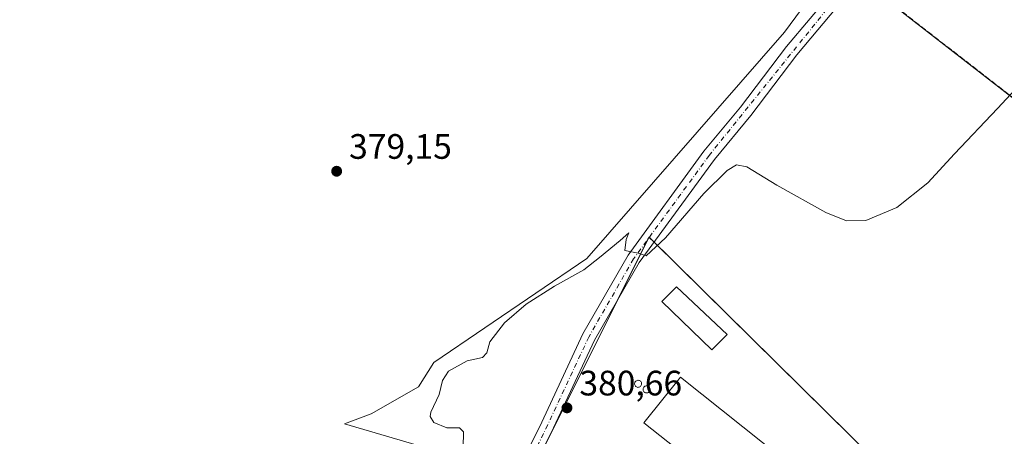
# Model space of a CAD drawing. Units: metres. Extents: x 611745 to 615222, y 4673804 to 4676172.
# Drawn here: x 612521 to 612800, y 4674737 to 4674855 of the extents above; entities that cross this region are included whole.
import ezdxf

# ---------------------------------------------------------------- set-up
doc = ezdxf.new("R2010")
doc.units = ezdxf.units.M
doc.header["$MEASUREMENT"] = 0
doc.linetypes.add('DGN Style 3', pattern=[2.307223458686699, 1.648016756204785, -0.6592067024819142])
doc.linetypes.add('DGN Style 4', pattern=[2.6384748266838614, 1.318413404963828, -0.6592067024819142, 0.001648016756204785, -0.6592067024819142])
for name, color, linetype, lineweight in [('Agrupación de edificios CxS', 7, 'Continuous', 0), ('Comarca CxS', 21, 'Continuous', 0), ('Comunidad Autónoma CxS', 142, 'Continuous', 0), ('Cultivos herbáceos CxS', 92, 'Continuous', 0), ('Curva de nivel normal', 30, 'Continuous', 0), ('Edificación industrial Cxs', 135, 'Continuous', 13), ('Estanque Cxs', 5, 'Continuous', 0), ('Municipio CxS', 4, 'Continuous', 0), ('Muro lineal', 1, 'DGN Style 3', 13), ('Núcleo urbano CxS', 7, 'Continuous', 0), ('Pista no pavimentada Cxs', 111, 'Continuous', 0), ('Pista no pavimentada eje', 91, 'DGN Style 4', 0), ('Provincia CxS', 1, 'Continuous', 0), ('Punto de cota en terreno', 7, 'Continuous', 0), ('Rótulo de punto de cota en terreno', 7, 'Continuous', 0), ('Silo Cxs', 1, 'Continuous', 0)]:
    doc.layers.add(name, color=color, linetype=linetype, lineweight=lineweight)
doc.styles.add('Style-Arial', font='txt')

# ---------------------------------------------------------------- blocks, each defined once
blk = doc.blocks.new('*U12')
at = {"layer": 'Cultivos herbáceos CxS', "color": 92, "linetype": 'Continuous', "lineweight": 0}
blk.add_polyline3d([(612754.3592999997, 4674874.5601, 376.4315999999963), (612737.7982999999, 4674851.8871, 377.0663000000059), (612681.7172999998, 4674787.694499999, 379.9006999999983), (612638.2857999997, 4674758.2205, 379.4247000000032), (612633.8825000003, 4674751.321699999, 379.3889000000054), (612620.5220999997, 4674743.6829, 378.7878999999957), (612612.8879000006, 4674740.818499999, 378.4373999999953), (612662.8914999999, 4674726.234099999, 380.686400000006), (612654.0959000001, 4674709.210300001, 380.3778000000021), (612623.8103, 4674650.592499999, 379.2434999999969), (612594.2103000004, 4674592.5383, 379.2877000000008), (612558.6885000002, 4674517.873500001, 380.517200000002), (612538.3860999999, 4674498.944300001, 380.4453000000067), (612499.5065000001, 4674501.174900001, 379.5038999999961)], dxfattribs=at)
blk = doc.blocks.new('5PATER')
at = {"layer": 'Punto de cota en terreno', "linetype": 'Continuous', "lineweight": 0}
h = blk.add_hatch(color=51, dxfattribs=at)
edge = h.paths.add_edge_path()
edge.add_ellipse((0, 0), major_axis=(-0.1095731443231308, -0.1110710700762829), ratio=0.9994222409660322, start_angle=0, end_angle=360)

msp = doc.modelspace()

# ---------------------------------------------------------------- linework, layer by layer
at = {"layer": 'Agrupación de edificios CxS', "color": 7, "linetype": 'Continuous', "lineweight": 0, "extrusion": (0.01315455299065177, 0.02630774937591994, 0.9995673364303127), "elevation": 131423.0489138326, "flags": 128}
msp.add_lwpolyline([(1542708.315296865, -4453279.356319863), (1542708.315296865, -4453298.878126497)], dxfattribs=at)
at = {"layer": 'Agrupación de edificios CxS', "color": 7, "linetype": 'Continuous', "lineweight": 0, "extrusion": (0.001193154944349848, 0.002385914548494341, 0.999996441890193), "elevation": 12264.84396242942, "flags": 128}
msp.add_lwpolyline([(612698.1310013153, 4674777.260540303), (612698.4328032477, 4674777.864042021)], dxfattribs=at)
at = {"layer": 'Agrupación de edificios CxS', "color": 7, "linetype": 'Continuous', "lineweight": 0, "extrusion": (-0.02636133517830211, 0.02600201121765106, 0.999314252585369), "elevation": 105782.3499914561, "flags": 128}
msp.add_lwpolyline([(-3758444.09414583, -2844645.137746511), (-3758444.09414583, -2844645.02431684)], dxfattribs=at)
at = {"layer": 'Agrupación de edificios CxS', "color": 7, "linetype": 'Continuous', "lineweight": 0, "extrusion": (-0.04062632506286371, 0.04004599188351457, 0.9983715842540551), "elevation": 162694.5537737443, "flags": 128}
msp.add_lwpolyline([(-3759387.724675342, -2840709.708240648), (-3759387.724675341, -2840707.808000398)], dxfattribs=at)
at = {"layer": 'Agrupación de edificios CxS', "color": 7, "linetype": 'Continuous', "lineweight": 0, "extrusion": (0.000992482136509628, 0.001984866191302409, 0.999997537639674), "elevation": 10267.60510112234, "flags": 128}
msp.add_lwpolyline([(612670.3880011216, 4674726.143081635), (612689.6140863361, 4674764.593257374)], dxfattribs=at)
at = {"layer": 'Agrupación de edificios CxS', "color": 7, "linetype": 'Continuous', "lineweight": 0, "extrusion": (-0.2196761153395088, 0.1563240383059201, 0.9629668734681751), "elevation": 596551.325080824, "flags": 128}
msp.add_lwpolyline([(-4164011.519434309, -2129214.576686377), (-4164011.984078352, -2129212.759682873), (-4164025.143985388, -2129214.892316093)], dxfattribs=at)
at = {"layer": 'Agrupación de edificios CxS', "color": 7, "linetype": 'Continuous', "lineweight": 0}
for points in [[(612887.7281999999, 4674767.255100001, 389.2229999999981), (612761.9184999998, 4674864.886600001, 377.4293999999936), (612765.9359999998, 4674869.998600001, 377.5048999999999), (612885.7438000003, 4675022.4462, 380.6714000000065), (612888.0401, 4675018.970100001, 380.6143000000012)], [(613101.5654999996, 4674869.998600001, 395.9217999999965), (613103.6801000005, 4674828.120100001, 397.9170000000013), (613112.4501, 4674801.840100001, 401.449099999998), (613097.0500999996, 4674787.5001, 401.054099999994), (613092.2801000001, 4674773.1601, 399.850900000005), (613097.0601000005, 4674738.110099999, 404.0111000000034), (613112.7301000003, 4674717.140100001, 408.0148000000045), (613086.7200999996, 4674707.840100001, 409.2782000000007), (613060.9501, 4674752.710100001, 400.3570999999938), (613045.2878999999, 4674746.6176, 403.3165000000009), (613031.7940999996, 4674743.045700001, 405.4839999999967), (613019.0941000005, 4674745.030099999, 405.9544000000024), (613001.4266999997, 4674753.263900001, 406.4912999999942), (613000.4101, 4674763.840100001, 405.3122000000003), (612970.6752000004, 4674787.495800001, 398.6637000000046), (612947.6563999997, 4674791.861400001, 394.4621999999945), (612930.1939000003, 4674791.464500001, 391.3646000000008), (612908.3657000001, 4674779.9551, 390.0789999999979), (612887.7281999999, 4674767.255100001, 389.2229999999981), (612761.9184999998, 4674864.886600001, 377.4293999999936)], [(612700.7543000003, 4674792.409700001, 380.2541000000056), (612798.7896999996, 4674695.7707, 388.831600000005), (612776.0526999999, 4674661.667300001, 389.8463000000047), (612773.3910999997, 4674660.907099999, 389.7733000000007), (612746.2133, 4674653.144099999, 387.3600000000006), (612737.6898999996, 4674644.6161, 388.1799000000028), (612736.8958999999, 4674645.243100001, 387.7880000000005), (612656.7259999998, 4674708.536499999, 381.425900000002)]]:
    msp.add_polyline3d(points, dxfattribs=at)
msp.add_polyline3d([(612699.3224999999, 4674793.8211, 380.1414999999979), (612798.7896999996, 4674695.7707, 388.831600000005), (612776.0526999999, 4674661.667300001, 389.8463000000047), (612773.3910999997, 4674660.907099999, 389.7733000000007), (612746.2133, 4674653.144099999, 387.3600000000006), (612737.6898999996, 4674644.6161, 388.1799000000028), (612736.8958999999, 4674645.243100001, 387.7880000000005), (612656.6914999997, 4674708.5637, 381.4134999999951), (612654.0959000001, 4674709.210300001, 380.7866000000067), (612662.8914999999, 4674726.234099999, 380.7691999999952), (612665.1108999997, 4674725.401500001, 381.3879000000015)], close=True, dxfattribs=at)
at = {"layer": 'Comarca CxS', "color": 21, "linetype": 'Continuous', "lineweight": 0}
msp.add_3dface([(615221.8000008553, 4673858.979983266), (611782.2000008293, 4673803.539983263), (611745.4800008298, 4676116.649983237), (615183.9100008548, 4676172.139983238)], dxfattribs=at)
at = {"layer": 'Comunidad Autónoma CxS', "color": 142, "linetype": 'Continuous', "lineweight": 0}
msp.add_3dface([(615221.8000008553, 4673858.979983266), (611782.2000008293, 4673803.539983263), (611745.4800008298, 4676116.649983237), (615183.9100008548, 4676172.139983238)], dxfattribs=at)
at = {"layer": 'Cultivos herbáceos CxS', "color": 92, "linetype": 'Continuous', "lineweight": 0, "extrusion": (-0.04829044666527429, 0.05371158028740423, 0.9973881385418107), "elevation": 221880.2352629873, "flags": 128}
msp.add_lwpolyline([(-3581208.310634697, -3058689.189780199), (-3581205.352922985, -3058688.673360822), (-3581233.521491996, -3058532.177521789)], dxfattribs=at)
at = {"layer": 'Cultivos herbáceos CxS', "color": 92, "linetype": 'Continuous', "lineweight": 0}
for points in [[(612805.5669, 4674565.4849, 405.739499999996), (612798.6309000002, 4674575.8937, 403.8267999999953), (612791.2006999999, 4674597.701900001, 399.4802000000054), (612787.7336999997, 4674610.093699999, 398.2396000000008), (612787.2379000002, 4674637.849500001, 393.3736000000063), (612782.7801000001, 4674650.736500001, 391.0231000000058), (612777.3302999996, 4674656.684699999, 390.0629999999946), (612773.3910999997, 4674660.907099999, 389.0093999999954), (612776.0526999999, 4674661.667300001, 389.4121000000014), (612798.7896999996, 4674695.7707, 387.8080999999947), (612699.3224999999, 4674793.8211, 380.0714000000008), (612665.1108999997, 4674725.401500001, 380.6959000000061), (612662.8914999999, 4674726.234099999, 380.686400000006), (612612.8879000006, 4674740.818499999, 378.4373999999953), (612620.5220999997, 4674743.6829, 378.7878999999957), (612633.8825000003, 4674751.321699999, 379.3889000000054), (612638.2857999997, 4674758.2205, 379.4247000000032), (612681.7172999998, 4674787.694499999, 379.9006999999983), (612737.7982999999, 4674851.8871, 377.0663000000059), (612754.3592999997, 4674874.5601, 376.4315999999963)], [(612754.3592999997, 4674874.5601, 376.4315999999963), (612737.7982999999, 4674851.8871, 377.0663000000059), (612681.7172999998, 4674787.694499999, 379.9006999999983), (612638.2857999997, 4674758.2205, 379.4247000000032), (612633.8825000003, 4674751.321699999, 379.3889000000054), (612620.5220999997, 4674743.6829, 378.7878999999957), (612612.8879000006, 4674740.818499999, 378.4373999999953), (612662.8914999999, 4674726.234099999, 380.686400000006)], [(612754.3592999997, 4674874.5601, 376.4315999999963), (612737.7982999999, 4674851.8871, 377.0663000000059), (612681.7172999998, 4674787.694499999, 379.9006999999983), (612638.2857999997, 4674758.2205, 379.4247000000032), (612633.8825000003, 4674751.321699999, 379.3889000000054), (612620.5220999997, 4674743.6829, 378.7878999999957), (612612.8879000006, 4674740.818499999, 378.4373999999953), (612662.8914999999, 4674726.234099999, 380.686400000006)], [(612761.9184999998, 4674864.886600001, 377.3870000000024), (612887.2227999996, 4674767.647299999, 388.6904000000068)], [(612662.8914999999, 4674726.234099999, 380.686400000006), (612665.1108999997, 4674725.401500001, 380.6959000000061), (612699.3224999999, 4674793.8211, 380.0714000000008), (612798.7896999996, 4674695.7707, 387.8080999999947), (612776.0526999999, 4674661.667300001, 389.4121000000014), (612773.3910999997, 4674660.907099999, 389.0093999999954)]]:
    msp.add_polyline3d(points, dxfattribs=at)
at = {"layer": 'Curva de nivel normal', "color": 30, "linetype": 'Continuous', "lineweight": 0, "elevation": 380, "flags": 128}
msp.add_lwpolyline([(612646.5499999998, 4674734.170100001), (612646.6600000003, 4674738.5601), (612645.5599999996, 4674739.720100001), (612641.9199999999, 4674739.670100001), (612638.3099999996, 4674741.2601), (612637.2400000002, 4674742.920100001), (612637.3899999997, 4674744.120100001), (612639.79, 4674749.1601), (612640.7400000002, 4674753.1601), (612642.4000000004, 4674755.800100001), (612647.7000000002, 4674758.7301), (612652.0599999996, 4674759.6801), (612653.29, 4674761.0001), (612654.1500000004, 4674764.0701), (612658.3499999996, 4674769.5101), (612664.4800000006, 4674774.7601), (612672.4800000006, 4674779.890100001), (612680.8399999999, 4674784.5601), (612685.25, 4674788.0701), (612691.1699999999, 4674792.860099999), (612693.5700000003, 4674794.9801), (612692.7999999998, 4674793.140100001), (612692.4199999999, 4674790.0101), (612694.3200000003, 4674789.6601), (612696.2000000002, 4674789.210100001), (612698.5099999999, 4674788.4901), (612703.9500000002, 4674793.5701), (612714.8399999999, 4674806.140100001), (612721.4699999997, 4674812.6801), (612724.1399999997, 4674814.270099999), (612727.0999999996, 4674813.720100001), (612735.6200000001, 4674808.5001), (612749.4500000002, 4674800.800100001), (612755.3099999996, 4674798.4001), (612760.8399999999, 4674798.5601), (612769.6100000005, 4674802.220100001), (612778.4699999997, 4674809.190099999), (612785.9900000002, 4674817.380100001), (612798.1900000004, 4674830.2401), (612804.4500000002, 4674836.9801)], dxfattribs=at)
at = {"layer": 'Edificación industrial Cxs', "color": 135, "linetype": 'Continuous', "lineweight": 13, "elevation": 385.0380000000005, "flags": 128}
msp.add_lwpolyline([(612768.9801000003, 4674705.8301), (612758.6201, 4674693.100099999), (612749.2301000003, 4674700.523800001), (612697.8701, 4674741.130100001), (612708.2301000003, 4674754.0601), (612749.2301000003, 4674721.509600001)], close=True, dxfattribs=at)
at = {"layer": 'Edificación industrial Cxs', "color": 135, "linetype": 'Continuous', "lineweight": 13}
msp.add_polyline3d([(612768.9801000003, 4674705.8301, 383.9315000000061), (612758.6201, 4674693.100099999, 384.1205000000046), (612749.2301000003, 4674700.523800001, 385.0380000000005), (612697.8701, 4674741.130100001, 383.8800000000047), (612708.2301000003, 4674754.0601, 383.9162000000069), (612749.2301000003, 4674721.509600001, 384.4915000000037), (612768.9801000003, 4674705.8301, 383.9315000000061)], dxfattribs=at)
at = {"layer": 'Estanque Cxs', "color": 5, "linetype": 'Continuous', "lineweight": 0}
msp.add_polyline3d([(612721.4901000002, 4674766.210100001, 382.1601999999984), (612717.1700999998, 4674761.840100001, 381.1831999999995), (612702.9700999996, 4674775.540100001, 382.315499999997), (612707.1101000002, 4674779.700099999, 381.8696000000054), (612721.4901000002, 4674766.210100001, 382.1601999999984)], dxfattribs=at)
msp.add_3dface([(612721.4901000002, 4674766.210100001, 382.1601999999984), (612717.1700999998, 4674761.840100001, 381.1831999999995), (612702.9700999996, 4674775.540100001, 382.315499999997), (612707.1101000002, 4674779.700099999, 381.8696000000054)], dxfattribs=at)
at = {"layer": 'Municipio CxS', "color": 4, "linetype": 'Continuous', "lineweight": 0}
msp.add_3dface([(615221.8000008553, 4673858.979983266), (611782.2000008293, 4673803.539983263), (611745.4800008298, 4676116.649983237), (615183.9100008548, 4676172.139983238)], dxfattribs=at)
at = {"layer": 'Muro lineal', "color": 1, "linetype": 'DGN Style 3', "lineweight": 13}
msp.add_polyline3d([(612888.0401, 4675018.970100001, 380.6143000000012), (612885.7438000003, 4675022.4462, 380.6714000000065), (612761.9184999998, 4674864.886600001, 377.4293999999936), (612887.7281999999, 4674767.255100001, 389.2229999999981)], dxfattribs=at)
at = {"layer": 'Núcleo urbano CxS', "color": 7, "linetype": 'Continuous', "lineweight": 0, "extrusion": (-0.04829044666527429, 0.05371158028740423, 0.9973881385418107), "elevation": 221880.2352629873, "flags": 128}
msp.add_lwpolyline([(-3581208.310634697, -3058689.189780199), (-3581205.352922985, -3058688.673360822), (-3581233.521491996, -3058532.177521789)], dxfattribs=at)
at = {"layer": 'Núcleo urbano CxS', "color": 7, "linetype": 'Continuous', "lineweight": 0}
for points in [[(612887.2227999996, 4674767.647299999, 388.6904000000068), (612761.9184999998, 4674864.886600001, 377.3870000000024)], [(612662.8914999999, 4674726.234099999, 380.686400000006), (612665.1108999997, 4674725.401500001, 380.6959000000061), (612699.3224999999, 4674793.8211, 380.0714000000008), (612798.7896999996, 4674695.7707, 387.8080999999947), (612776.0526999999, 4674661.667300001, 389.4121000000014), (612773.3910999997, 4674660.907099999, 389.0093999999954)]]:
    msp.add_polyline3d(points, dxfattribs=at)
msp.add_polyline3d([(612773.3910999997, 4674660.907099999, 389.0093999999954), (612746.2133, 4674653.144099999, 386.8102999999974), (612737.6898999996, 4674644.6161, 386.8064000000013), (612736.8958999999, 4674645.243100001, 386.6358999999939), (612656.6914999997, 4674708.5637, 380.4615999999951), (612654.0959000001, 4674709.210300001, 380.3778000000021), (612662.8914999999, 4674726.234099999, 380.686400000006), (612665.1108999997, 4674725.401500001, 380.6959000000061), (612699.3224999999, 4674793.8211, 380.0714000000008), (612798.7896999996, 4674695.7707, 387.8080999999947), (612776.0526999999, 4674661.667300001, 389.4121000000014)], close=True, dxfattribs=at)
at = {"layer": 'Pista no pavimentada Cxs', "color": 111, "linetype": 'Continuous', "lineweight": 0}
for points in [[(612568.2500999998, 4674538.140100001, 380.2516000000033), (612578.1901000004, 4674559.340100001, 380.0328000000009), (612592.6700999998, 4674587.370100001, 379.8334000000032), (612604.7901, 4674611.770099999, 379.6426999999967), (612615.4301000005, 4674634.390100001, 379.4660000000004), (612626.5401, 4674656.1501, 379.5771999999997), (612636.4101, 4674675.520099999, 379.937699999995), (612644.7901, 4674693.170100001, 380.1226000000024), (612660.3901000004, 4674724.170100001, 380.767200000002), (612668.8800999997, 4674741.360099999, 380.6852000000072), (612680.5500999996, 4674766.340100001, 380.5673999999999), (612693.3701, 4674788.6601, 380.1858999999968), (612714.9001000002, 4674818.1501, 379.4829000000027), (612725.2901, 4674830.6801, 378.7241999999969), (612738.3601000002, 4674847.870100001, 377.793399999995), (612751.7301000003, 4674863.860099999, 377.4226000000053)], [(612568.2500999998, 4674538.140100001, 380.2516000000033), (612578.1901000004, 4674559.340100001, 380.0328000000009), (612592.6700999998, 4674587.370100001, 379.8334000000032), (612604.7901, 4674611.770099999, 379.6426999999967), (612615.4301000005, 4674634.390100001, 379.4660000000004), (612626.5401, 4674656.1501, 379.5771999999997), (612636.4101, 4674675.520099999, 379.937699999995), (612644.7901, 4674693.170100001, 380.1226000000024), (612660.3901000004, 4674724.170100001, 380.767200000002), (612668.8800999997, 4674741.360099999, 380.6852000000072), (612680.5500999996, 4674766.340100001, 380.5673999999999), (612693.3701, 4674788.6601, 380.1858999999968), (612714.9001000002, 4674818.1501, 379.4829000000027), (612725.2901, 4674830.6801, 378.7241999999969), (612738.3601000002, 4674847.870100001, 377.793399999995), (612751.7301000003, 4674863.860099999, 377.4226000000053)], [(612754.6801000005, 4674861.540100001, 377.5669999999955), (612741.3000999996, 4674845.520099999, 377.9238999999943), (612728.2301000003, 4674828.340100001, 378.8248000000021), (612717.8601000002, 4674815.840100001, 379.491399999999), (612696.5201000003, 4674786.610099999, 380.3390000000072), (612683.8901000004, 4674764.610099999, 380.9805000000051), (612672.2600999996, 4674739.7301, 380.7388000000064), (612663.7500999998, 4674722.4901, 381.2103999999963), (612648.1601, 4674691.520099999, 381.4470000000001), (612639.7801000001, 4674673.860099999, 383.2902000000031), (612629.8800999997, 4674654.440099999, 380.1941999999981), (612618.8000999996, 4674632.7401, 379.9437999999937), (612608.1700999998, 4674610.140100001, 380.0167999999976), (612596.0201000003, 4674585.670100001, 380.0289000000048), (612581.5601000005, 4674557.6801, 380.4524999999995), (612571.6201, 4674536.470100001, 380.5412000000069), (612565.8201000001, 4674525.370100001, 380.6322999999975), (612562.2500999998, 4674516.800100001, 380.6760999999969), (612559.6401000004, 4674511.8301, 380.7476000000024), (612552.8935000002, 4674504.638499999, 380.8978999999963), (612544.6385000005, 4674498.394300001, 380.6748999999982), (612529.2701000003, 4674496.630100001, 380.2410999999993), (612473.3601000002, 4674498.5801, 378.5644000000029)], [(612754.6801000005, 4674861.540100001, 377.5669999999955), (612741.3000999996, 4674845.520099999, 377.9238999999943), (612728.2301000003, 4674828.340100001, 378.8248000000021), (612717.8601000002, 4674815.840100001, 379.491399999999), (612696.5201000003, 4674786.610099999, 380.3390000000072), (612683.8901000004, 4674764.610099999, 380.9805000000051), (612672.2600999996, 4674739.7301, 380.7388000000064), (612663.7500999998, 4674722.4901, 381.2103999999963), (612648.1601, 4674691.520099999, 381.4470000000001), (612639.7801000001, 4674673.860099999, 383.2902000000031), (612629.8800999997, 4674654.440099999, 380.1941999999981), (612618.8000999996, 4674632.7401, 379.9437999999937), (612608.1700999998, 4674610.140100001, 380.0167999999976), (612596.0201000003, 4674585.670100001, 380.0289000000048), (612581.5601000005, 4674557.6801, 380.4524999999995), (612571.6201, 4674536.470100001, 380.5412000000069), (612565.8201000001, 4674525.370100001, 380.6322999999975), (612562.2500999998, 4674516.800100001, 380.6760999999969), (612559.6401000004, 4674511.8301, 380.7476000000024)]]:
    msp.add_polyline3d(points, dxfattribs=at)
at = {"layer": 'Pista no pavimentada eje', "color": 91, "linetype": 'DGN Style 4', "lineweight": 0}
msp.add_polyline3d([(612879.2578999996, 4675027.235900001, 380.3261999999959), (612878.8701, 4675024.0551, 380.1903000000021), (612876.3551000003, 4675019.220100001, 379.8905999999988), (612868.7651000004, 4675008.1501, 379.3761999999988), (612836.8350999998, 4674969.6801, 378.131899999993), (612821.4051000001, 4674948.870100001, 377.692200000005), (612809.5100999996, 4674934.1501, 377.5629999999946), (612797.2351000002, 4674920.075099999, 377.2614999999932), (612781.4951, 4674899.200099999, 377.2111000000005), (612768.8300999999, 4674883.735099999, 377.2599999999948), (612753.2050999999, 4674862.700099999, 377.5685999999987), (612716.3800999997, 4674816.995100001, 379.4435999999987), (612694.9451000001, 4674787.6351, 380.216499999995), (612682.2200999996, 4674765.475099999, 380.5268000000069), (612670.5701000001, 4674740.545100001, 380.6977000000043), (612638.0950999996, 4674674.690099999, 380.9040999999997), (612579.8750999998, 4674558.5101, 380.2421000000031), (612564.1201, 4674526.165100001, 380.5384999999951), (612560.5500999996, 4674517.600099999, 380.6340000000055), (612558.0800999999, 4674512.895099999, 380.678899999999)], dxfattribs=at)
at = {"layer": 'Provincia CxS', "color": 1, "linetype": 'Continuous', "lineweight": 0}
msp.add_3dface([(615221.8000008553, 4673858.979983266), (611782.2000008293, 4673803.539983263), (611745.4800008298, 4676116.649983237), (615183.9100008548, 4676172.139983238)], dxfattribs=at)
at = {"layer": 'Silo Cxs', "color": 1, "linetype": 'Continuous', "lineweight": 0, "flags": 128}
for points, elevation in [([(612696.3601000002, 4674751.210100001), (612696.1601, 4674751.200099999), (612695.9700999996, 4674751.2301), (612695.7801000001, 4674751.300100001), (612695.6101000002, 4674751.4101), (612695.4700999996, 4674751.550100001), (612695.3501000004, 4674751.710100001), (612695.2701000003, 4674751.890100001), (612695.2301000003, 4674752.090100001), (612695.2301000003, 4674752.290100001), (612695.2701000003, 4674752.4901), (612695.3400999998, 4674752.670100001), (612695.4501, 4674752.840100001), (612695.5900999998, 4674752.9801), (612695.7600999996, 4674753.090100001), (612695.9501, 4674753.1601), (612696.1401000004, 4674753.200099999), (612696.2200999996, 4674753.200099999), (612696.4200999998, 4674753.1801), (612696.6101000002, 4674753.120100001), (612696.7901, 4674753.030099999), (612696.9401000004, 4674752.9001), (612697.0701000001, 4674752.7401), (612697.1601, 4674752.5601), (612697.2100999998, 4674752.370100001), (612697.2200999996, 4674752.170100001), (612697.2001, 4674751.970100001), (612697.1300999997, 4674751.780099999), (612697.0301000001, 4674751.610099999), (612696.9001000002, 4674751.460100001), (612696.7401000002, 4674751.340100001), (612696.5601000005, 4674751.2601)], 385.777199999997), ([(612698.7500999998, 4674749.620100001), (612698.5500999996, 4674749.610099999), (612698.3601000002, 4674749.640100001), (612698.1700999998, 4674749.710100001), (612698.0000999998, 4674749.8201), (612697.8601000002, 4674749.960100001), (612697.7401000002, 4674750.120100001), (612697.6601, 4674750.300100001), (612697.6201, 4674750.5001), (612697.6201, 4674750.700099999), (612697.6601, 4674750.890100001), (612697.7301000003, 4674751.0801), (612697.8400999998, 4674751.2401), (612697.9801000003, 4674751.390100001), (612698.1501000002, 4674751.4901), (612698.3400999998, 4674751.5701), (612698.5301000001, 4674751.600099999), (612698.6101000002, 4674751.610099999), (612698.8101000005, 4674751.590100001), (612699.0000999998, 4674751.530099999), (612699.1801000005, 4674751.4301), (612699.3300999999, 4674751.300100001), (612699.4600999998, 4674751.1501), (612699.5500999996, 4674750.970100001), (612699.6001000004, 4674750.780099999), (612699.6101000002, 4674750.5801), (612699.5900999998, 4674750.380100001), (612699.5201000003, 4674750.190099999), (612699.4200999998, 4674750.020099999), (612699.2901, 4674749.870100001), (612699.1300999997, 4674749.7501), (612698.9501, 4674749.670100001)], 385.4364999999959)]:
    msp.add_lwpolyline(points, close=True, dxfattribs=dict(at, elevation=elevation))
at = {"layer": 'Silo Cxs', "color": 1, "linetype": 'Continuous', "lineweight": 0}
for points in [[(612696.3601000002, 4674751.210100001, 384.922900000005), (612696.1601, 4674751.200099999, 384.8197999999975), (612695.9700999996, 4674751.2301, 384.7342000000062), (612695.7801000001, 4674751.300100001, 384.6597000000039), (612695.6101000002, 4674751.4101, 384.6054000000004), (612695.4700999996, 4674751.550100001, 384.5728999999992), (612695.3501000004, 4674751.710100001, 384.5543000000035), (612695.2701000003, 4674751.890100001, 384.5602999999974), (612695.2301000003, 4674752.090100001, 384.5920000000042), (612695.2301000003, 4674752.290100001, 384.6450000000041), (612695.2701000003, 4674752.4901, 384.7207999999956), (612695.3400999998, 4674752.670100001, 384.7103999999963), (612695.4501, 4674752.840100001, 384.7140000000072), (612695.5900999998, 4674752.9801, 384.7366000000038), (612695.7600999996, 4674753.090100001, 384.7782000000007), (612695.9501, 4674753.1601, 384.8392000000022), (612696.1401000004, 4674753.200099999, 384.9091000000044), (612696.2200999996, 4674753.200099999, 384.9453999999969), (612696.4200999998, 4674753.1801, 385.0458999999973), (612696.6101000002, 4674753.120100001, 385.1638999999996), (612696.7901, 4674753.030099999, 385.2970999999961), (612696.9401000004, 4674752.9001, 385.4435999999987), (612697.0701000001, 4674752.7401, 385.6037000000069), (612697.1601, 4674752.5601, 385.760500000004), (612697.2100999998, 4674752.370100001, 385.7771999999969), (612697.2200999996, 4674752.170100001, 385.7085999999982), (612697.2001, 4674751.970100001, 385.6236000000063), (612697.1300999997, 4674751.780099999, 385.5161999999983), (612697.0301000001, 4674751.610099999, 385.4018000000069), (612696.9001000002, 4674751.460100001, 385.2810000000027), (612696.7401000002, 4674751.340100001, 385.1575000000012), (612696.5601000005, 4674751.2601, 385.039499999999), (612696.3601000002, 4674751.210100001, 384.922900000005)], [(612698.7500999998, 4674749.620100001, 384.9228000000003), (612698.5500999996, 4674749.610099999, 384.9135999999999), (612698.3601000002, 4674749.640100001, 384.9137000000046), (612698.1700999998, 4674749.710100001, 384.9268000000012), (612698.0000999998, 4674749.8201, 384.956600000005), (612697.8601000002, 4674749.960100001, 385.0019000000029), (612697.7401000002, 4674750.120100001, 385.0598000000027), (612697.6601, 4674750.300100001, 385.1282999999967), (612697.6201, 4674750.5001, 385.2045999999973), (612697.6201, 4674750.700099999, 385.2777999999962), (612697.6601, 4674750.890100001, 385.3402999999962), (612697.7301000003, 4674751.0801, 385.3938999999955), (612697.8400999998, 4674751.2401, 385.4235999999946), (612697.9801000003, 4674751.390100001, 385.4364999999962), (612698.1501000002, 4674751.4901, 385.4199999999983), (612698.3400999998, 4674751.5701, 385.3870000000024), (612698.5301000001, 4674751.600099999, 385.3381999999983), (612698.6101000002, 4674751.610099999, 385.3166000000056), (612698.8101000005, 4674751.590100001, 385.2538000000059), (612699.0000999998, 4674751.530099999, 385.1897999999928), (612699.1801000005, 4674751.4301, 385.1282000000065), (612699.3300999999, 4674751.300100001, 385.0777999999991), (612699.4600999998, 4674751.1501, 385.0371000000014), (612699.5500999996, 4674750.970100001, 385.0095000000001), (612699.6001000004, 4674750.780099999, 384.9934000000067), (612699.6101000002, 4674750.5801, 384.9851999999955), (612699.5900999998, 4674750.380100001, 384.9804000000004), (612699.5201000003, 4674750.190099999, 384.9775999999983), (612699.4200999998, 4674750.020099999, 384.9725000000035), (612699.2901, 4674749.870100001, 384.9636000000028), (612699.1300999997, 4674749.7501, 384.9510000000009), (612698.9501, 4674749.670100001, 384.9370000000054), (612698.7500999998, 4674749.620100001, 384.9228000000003)]]:
    msp.add_polyline3d(points, dxfattribs=at)

# ---------------------------------------------------------------- block references
at = {"layer": 'Cultivos herbáceos CxS', "color": 92, "linetype": 'Continuous', "lineweight": 0}
msp.add_blockref('*U12', (0, 0), dxfattribs=at)
at = {"layer": 'Punto de cota en terreno', "color": 7, "linetype": 'Continuous', "lineweight": 0, "xscale": 10, "yscale": 10, "zscale": 10}
for p in [(612610.7000000002, 4674812.49, 379.1499999999942), (612676.04, 4674745.380000001, 380.6600000000035)]:
    msp.add_blockref('5PATER', p, dxfattribs=at)

# ---------------------------------------------------------------- texts
at = {"layer": 'Rótulo de punto de cota en terreno', "color": 7, "linetype": 'Continuous', "lineweight": 0, "style": 'Style-Arial'}
for s, p in [('379,15', (612614.2278000005, 4674816.0178)), ('380,66', (612679.5678000003, 4674748.9078))]:
    msp.add_text(s, height=7.000000000000002, dxfattribs=at).set_placement(p)

doc.saveas('drawing.dxf')
